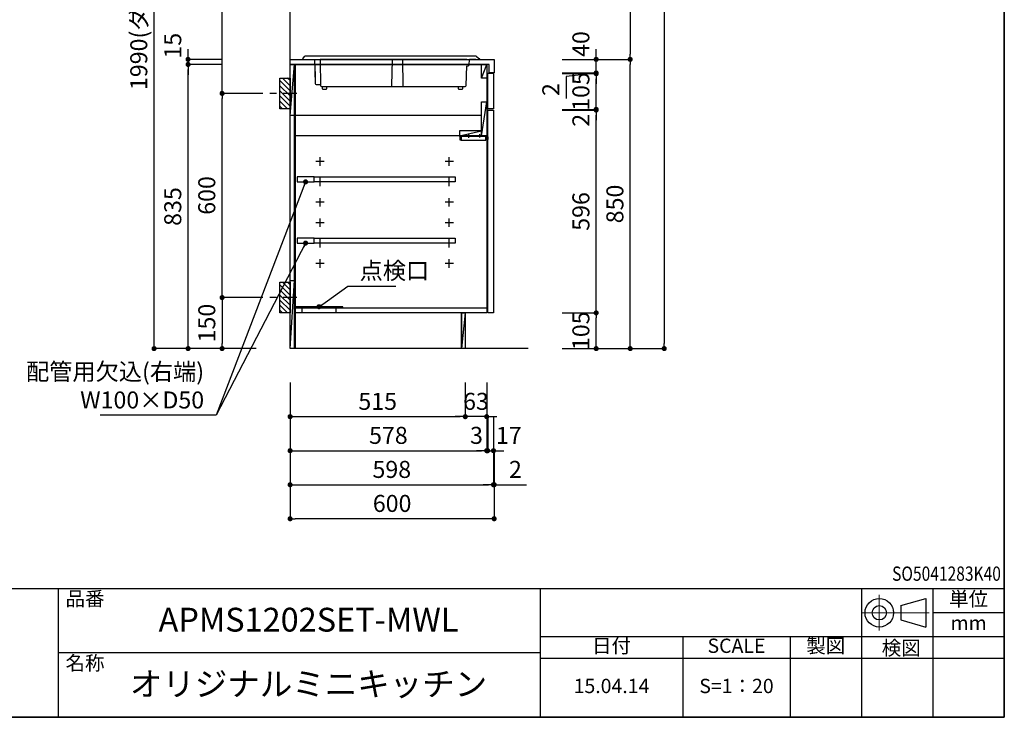
# Model space of a CAD drawing. Extents: x 0 to 8150, y 0 to 5650.
# Drawn here: x 5255 to 8150, y 0 to 2050 of the extents above; entities that cross this region are included whole.
import ezdxf
from ezdxf.enums import TextEntityAlignment as Align

# ---------------------------------------------------------------- set-up
doc = ezdxf.new("R2010")
doc.units = 0
doc.header["$LTSCALE"] = 80
doc.header["$MEASUREMENT"] = 0
doc.linetypes.add('CENTER1', pattern=[10, 6.25, -1.25, 1.25, -1.25])
doc.linetypes.add('ITN02', pattern=[1.25, 0.5, -0.25, 0.25, -0.25])
doc.layers.get('0').update_dxf_attribs({"linetype": 'CONTINUOUS'})
doc.layers.get('DEFPOINTS').update_dxf_attribs({"linetype": 'CONTINUOUS'})
for name, color, linetype in [('1', 7, 'CONTINUOUS'), ('_0-0_', 7, 'CONTINUOUS'), ('DIM', 3, 'CONTINUOUS'), ('KABE', 130, 'CONTINUOUS'), ('STOP', 191, 'CONTINUOUS'), ('図面番号', 50, 'CONTINUOUS'), ('設備', 30, 'CONTINUOUS')]:
    doc.layers.add(name, color=color, linetype=linetype)
for name, color, linetype, lineweight in [('中心線', 1, 'CENTER1', 15), ('図面枠', 6, 'CONTINUOUS', 25), ('文字', 4, 'CONTINUOUS', 15)]:
    doc.layers.add(name, color=color, linetype=linetype, lineweight=lineweight)
doc.styles.add('japanese', font='romans.shx', dxfattribs={"bigfont": 'bigfont.shx'})
doc.styles.add('TATE65', font='txt.shx', dxfattribs={"width": 0.65, "bigfont": 'extfont.shx'})
doc.styles.add('TATE70', font='txt.shx', dxfattribs={"width": 0.7, "bigfont": 'extfont.shx'})
doc.styles.add('TATE75', font='txt.shx', dxfattribs={"width": 0.75, "bigfont": 'extfont.shx'})
doc.styles.add('TATENAGA', font='txt.shx', dxfattribs={"width": 0.9, "bigfont": 'extfont.shx'})
doc.dimstyles.new('DIMSHORT65', dxfattribs={"dimtxt": 50, "dimasz": 15, "dimexe": 0, "dimexo": 0, "dimgap": 20, "dimtad": 1, "dimdec": 1, "dimdsep": 46, "dimtxsty": 'TATE65', "dimblk1": 'DOT', "dimblk2": 'DOT', "dimsah": 1, "dimcen": 0.09, "dimclrd": 256, "dimclre": 256, "dimclrt": 7, "dimadec": 0, "dimazin": 0, "dimtfac": 1, "dimtmove": 0, "dimatfit": 3, "dimldrblk": 'DOT', "dimfxl": 1, "dimtolj": 1, "dimtzin": 0, "dimarcsym": 0})
doc.dimstyles.new('DIMSHORT75', dxfattribs={"dimtxt": 50, "dimasz": 15, "dimexe": 0, "dimexo": 0, "dimgap": 20, "dimtad": 1, "dimdec": 1, "dimdsep": 46, "dimtxsty": 'TATE75', "dimblk1": 'DOT', "dimblk2": 'DOT', "dimsah": 1, "dimcen": 0.09, "dimclrd": 256, "dimclre": 256, "dimclrt": 7, "dimadec": 0, "dimazin": 0, "dimtfac": 1, "dimtmove": 0, "dimatfit": 3, "dimldrblk": 'DOT', "dimfxl": 1, "dimtolj": 1, "dimtzin": 0, "dimarcsym": 0})
doc.dimstyles.new('HIKI65', dxfattribs={"dimtxt": 50, "dimasz": 15, "dimexe": 0, "dimexo": 0, "dimgap": 20, "dimtad": 1, "dimdsep": 46, "dimtxsty": 'TATE65', "dimblk1": 'DOT', "dimblk2": 'DOT', "dimsah": 1, "dimcen": 0.09, "dimclrd": 256, "dimclre": 256, "dimclrt": 7, "dimadec": 0, "dimazin": 0, "dimtfac": 1, "dimtmove": 1, "dimatfit": 3, "dimldrblk": 'DOT', "dimfxl": 1, "dimtolj": 1, "dimtzin": 0, "dimarcsym": 0})
doc.dimstyles.new('HIKI70', dxfattribs={"dimtxt": 50, "dimasz": 15, "dimexe": 0, "dimexo": 0, "dimgap": 20, "dimtad": 1, "dimdec": 1, "dimdsep": 46, "dimtxsty": 'TATE70', "dimblk1": 'DOT', "dimblk2": 'DOT', "dimsah": 1, "dimcen": 0.09, "dimclrd": 256, "dimclre": 256, "dimclrt": 7, "dimadec": 0, "dimazin": 0, "dimtfac": 1, "dimtmove": 1, "dimatfit": 3, "dimldrblk": 'DOT', "dimfxl": 1, "dimtolj": 1, "dimtzin": 0, "dimarcsym": 0})
doc.dimstyles.new('HIKI75', dxfattribs={"dimtxt": 50, "dimasz": 15, "dimexe": 0, "dimexo": 0, "dimgap": 20, "dimtad": 1, "dimdsep": 46, "dimtxsty": 'TATE75', "dimblk1": 'DOT', "dimblk2": 'DOT', "dimsah": 1, "dimcen": 0.09, "dimclrd": 256, "dimclre": 256, "dimclrt": 7, "dimadec": 0, "dimazin": 0, "dimtfac": 1, "dimtmove": 1, "dimatfit": 3, "dimldrblk": 'DOT', "dimfxl": 1, "dimtolj": 1, "dimtzin": 0, "dimarcsym": 0})

# ---------------------------------------------------------------- blocks, each defined once
blk = doc.blocks.new('_DOT')
at = {"color": 0, "linetype": 'ByBlock'}
blk.add_line((-0.5, 0), (-1, 0), dxfattribs=at)
at = {"color": 0, "linetype": 'ByBlock', "const_width": 0.5}
blk.add_lwpolyline([(-0.25, 0, 1), (0.25, 0, 1)], format="xyb", close=True, dxfattribs=at)
blk = doc.blocks.new('*D98')
at = {"linetype": 'ByBlock'}
for p, q in [((7050, 3333.5), (7150, 3333.5)), ((7150, 3318.5), (7150, 1098.5)), ((7050, 1083.5), (7150, 1083.5))]:
    blk.add_line(p, q, dxfattribs=at)
at = {"layer": 'DEFPOINTS', "color": 0, "linetype": 'ByBlock'}
for p in [(7050, 3333.5), (7050, 1083.5), (7150, 1083.5)]:
    blk.add_point(p, dxfattribs=at)
at = {"linetype": 'ByBlock', "xscale": 15, "yscale": 15, "zscale": 15}
for p, rotation in [((7150, 3333.5), 90), ((7150, 1083.5), 270)]:
    blk.add_blockref('_DOT', p, dxfattribs=dict(at, rotation=rotation))
at = {"color": 7, "linetype": 'ByBlock', "insert": (7105, 2208.5), "char_height": 50, "attachment_point": 5, "rotation": 90, "style": 'TATE75'}
blk.add_mtext('\\A1;2250', dxfattribs=at)
blk = doc.blocks.new('*D99')
at = {"linetype": 'ByBlock'}
for p, q in [((6950, 1933.5), (7050, 1933.5)), ((7050, 1098.5), (7050, 1918.5)), ((6950, 1083.5), (7050, 1083.5))]:
    blk.add_line(p, q, dxfattribs=at)
at = {"layer": 'DEFPOINTS', "color": 0, "linetype": 'ByBlock'}
for p in [(6950, 1933.5), (7050, 1933.5), (6950, 1083.5)]:
    blk.add_point(p, dxfattribs=at)
at = {"linetype": 'ByBlock', "xscale": 15, "yscale": 15, "zscale": 15}
for p, rotation in [((7050, 1933.5), 90), ((7050, 1083.5), 270)]:
    blk.add_blockref('_DOT', p, dxfattribs=dict(at, rotation=rotation))
at = {"color": 7, "linetype": 'ByBlock', "insert": (7005, 1508.5), "char_height": 50, "attachment_point": 5, "rotation": 90, "style": 'TATE75'}
blk.add_mtext('\\A1;850', dxfattribs=at)
blk = doc.blocks.new('*D100')
at = {"linetype": 'ByBlock'}
for p, q in [((6950, 2733.5), (7050, 2733.5)), ((7050, 2718.5), (7050, 1948.5)), ((6950, 1933.5), (7050, 1933.5))]:
    blk.add_line(p, q, dxfattribs=at)
at = {"layer": 'DEFPOINTS', "color": 0, "linetype": 'ByBlock'}
for p in [(6950, 2733.5), (6950, 1933.5), (7050, 1933.5)]:
    blk.add_point(p, dxfattribs=at)
at = {"linetype": 'ByBlock', "xscale": 15, "yscale": 15, "zscale": 15}
for p, rotation in [((7050, 2733.5), 90), ((7050, 1933.5), 270)]:
    blk.add_blockref('_DOT', p, dxfattribs=dict(at, rotation=rotation))
at = {"color": 7, "linetype": 'ByBlock', "insert": (7005, 2333.5), "char_height": 50, "attachment_point": 5, "rotation": 90, "style": 'TATE75'}
blk.add_mtext('\\A1;800', dxfattribs=at)
blk = doc.blocks.new('*D101')
at = {"linetype": 'ByBlock'}
for p, q in [((6850, 1188.5), (6950, 1188.5)), ((6950, 1098.5), (6950, 1173.5)), ((6850, 1083.5), (6950, 1083.5))]:
    blk.add_line(p, q, dxfattribs=at)
at = {"layer": 'DEFPOINTS', "color": 0, "linetype": 'ByBlock'}
for p in [(6850, 1188.5), (6950, 1188.5), (6850, 1083.5)]:
    blk.add_point(p, dxfattribs=at)
at = {"linetype": 'ByBlock', "xscale": 15, "yscale": 15, "zscale": 15}
for p, rotation in [((6950, 1188.5), 90), ((6950, 1083.5), 270)]:
    blk.add_blockref('_DOT', p, dxfattribs=dict(at, rotation=rotation))
at = {"color": 7, "linetype": 'ByBlock', "insert": (6905, 1136), "char_height": 50, "attachment_point": 5, "rotation": 90, "style": 'TATE75'}
blk.add_mtext('\\A1;105', dxfattribs=at)
blk = doc.blocks.new('*D102')
at = {"linetype": 'ByBlock'}
for p, q in [((6850, 1784.5), (6950, 1784.5)), ((6950, 1203.5), (6950, 1769.5)), ((6850, 1188.5), (6950, 1188.5))]:
    blk.add_line(p, q, dxfattribs=at)
at = {"layer": 'DEFPOINTS', "color": 0, "linetype": 'ByBlock'}
for p in [(6850, 1784.5), (6950, 1784.5), (6850, 1188.5)]:
    blk.add_point(p, dxfattribs=at)
at = {"linetype": 'ByBlock', "xscale": 15, "yscale": 15, "zscale": 15}
for p, rotation in [((6950, 1784.5), 90), ((6950, 1188.5), 270)]:
    blk.add_blockref('_DOT', p, dxfattribs=dict(at, rotation=rotation))
at = {"color": 7, "linetype": 'ByBlock', "insert": (6905, 1486.5), "char_height": 50, "attachment_point": 5, "rotation": 90, "style": 'TATE75'}
blk.add_mtext('\\A1;596', dxfattribs=at)
blk = doc.blocks.new('*D103')
at = {"linetype": 'ByBlock'}
for p, q in [((6950, 1801.5), (6950, 1816.5)), ((6850, 1786.5), (6950, 1786.5)), ((6850, 1784.5), (6950, 1784.5)), ((6950, 1784.5), (6950, 1786.5)), ((6950, 1784.5), (6950, 1786.5)), ((6950, 1769.5), (6950, 1754.5))]:
    blk.add_line(p, q, dxfattribs=at)
at = {"layer": 'DEFPOINTS', "color": 0, "linetype": 'ByBlock'}
for p in [(6850, 1786.5), (6850, 1784.5), (6950, 1786.5)]:
    blk.add_point(p, dxfattribs=at)
at = {"linetype": 'ByBlock', "xscale": 15, "yscale": 15, "zscale": 15}
for p, rotation in [((6950, 1786.5), 270), ((6950, 1784.5), 90)]:
    blk.add_blockref('_DOT', p, dxfattribs=dict(at, rotation=rotation))
at = {"color": 7, "linetype": 'ByBlock', "insert": (6905, 1754.5), "char_height": 50, "attachment_point": 5, "rotation": 90, "style": 'TATE75'}
blk.add_mtext('\\A1;2', dxfattribs=at)
blk = doc.blocks.new('*D104')
at = {"linetype": 'ByBlock'}
for p, q in [((6850, 1891.5), (6950, 1891.5)), ((6950, 1801.5), (6950, 1876.5)), ((6850, 1786.5), (6950, 1786.5))]:
    blk.add_line(p, q, dxfattribs=at)
at = {"layer": 'DEFPOINTS', "color": 0, "linetype": 'ByBlock'}
for p in [(6850, 1891.5), (6950, 1891.5), (6850, 1786.5)]:
    blk.add_point(p, dxfattribs=at)
at = {"linetype": 'ByBlock', "xscale": 15, "yscale": 15, "zscale": 15}
for p, rotation in [((6950, 1891.5), 90), ((6950, 1786.5), 270)]:
    blk.add_blockref('_DOT', p, dxfattribs=dict(at, rotation=rotation))
at = {"color": 7, "linetype": 'ByBlock', "insert": (6905, 1839), "char_height": 50, "attachment_point": 5, "rotation": 90, "style": 'TATE75'}
blk.add_mtext('\\A1;105', dxfattribs=at)
blk = doc.blocks.new('*D105')
at = {"linetype": 'ByBlock'}
for p, q in [((6950, 1908.5), (6950, 1923.5)), ((6850, 1893.5), (6950, 1893.5)), ((6850, 1891.5), (6950, 1891.5)), ((6950, 1892.5), (6861.6, 1883.6)), ((6861.6, 1883.6), (6861.6, 1818.6)), ((6950, 1893.5), (6950, 1891.5)), ((6950, 1893.5), (6950, 1891.5)), ((6950, 1876.5), (6950, 1861.5))]:
    blk.add_line(p, q, dxfattribs=at)
at = {"layer": 'DEFPOINTS', "color": 0, "linetype": 'ByBlock'}
for p in [(6850, 1893.5), (6850, 1891.5), (6950, 1891.5)]:
    blk.add_point(p, dxfattribs=at)
at = {"linetype": 'ByBlock', "xscale": 15, "yscale": 15, "zscale": 15}
for p, rotation in [((6950, 1893.5), 270), ((6950, 1891.5), 90)]:
    blk.add_blockref('_DOT', p, dxfattribs=dict(at, rotation=rotation))
at = {"color": 7, "linetype": 'ByBlock', "insert": (6816.6, 1863.6), "char_height": 50, "attachment_point": 6, "rotation": 90, "style": 'TATE75'}
blk.add_mtext('\\A1;2', dxfattribs=at)
blk = doc.blocks.new('*D106')
at = {"linetype": 'ByBlock'}
for p, q in [((6950, 1948.5), (6950, 1963.5)), ((6850, 1933.5), (6950, 1933.5)), ((6950, 1893.5), (6950, 1933.5)), ((6950, 1893.5), (6950, 1933.5)), ((6850, 1893.5), (6950, 1893.5)), ((6950, 1878.5), (6950, 1863.5))]:
    blk.add_line(p, q, dxfattribs=at)
at = {"layer": 'DEFPOINTS', "color": 0, "linetype": 'ByBlock'}
for p in [(6850, 1933.5), (6950, 1933.5), (6850, 1893.5)]:
    blk.add_point(p, dxfattribs=at)
at = {"linetype": 'ByBlock', "xscale": 15, "yscale": 15, "zscale": 15}
for p, rotation in [((6950, 1933.5), 270), ((6950, 1893.5), 90)]:
    blk.add_blockref('_DOT', p, dxfattribs=dict(at, rotation=rotation))
at = {"color": 7, "linetype": 'ByBlock', "insert": (6905, 1978.5), "char_height": 50, "attachment_point": 5, "rotation": 90, "style": 'TATE75'}
blk.add_mtext('\\A1;40', dxfattribs=at)
blk = doc.blocks.new('SIH-B224B断面')
at = {"layer": '1', "color": 0}
for p, q in [((-571.8, 1.4), (-567.4, 8.1)), ((-571.7, 1.5), (-571.7, 1.5)), ((-570.9, 0), (-570.8, 0)), ((-570.8, 0), (-552.7, 0)), ((-551.8, 9), (-565.8, 9)), ((-563, 0), (-553.8, 0)), ((-553.2, 0), (-521.4, 0)), ((-552.7, 0), (-70, 0)), ((-77, 9), (-551.8, 9)), ((-537.3, 0), (-536, -71)), ((-90, 0), (-521.4, 0)), ((-82.8, -16.4), (-82.5, 0)), ((-63.5, 0), (-82.5, 0)), ((-62.7, 9), (-77, 9)), ((-70, 0), (-53, 0)), ((-61.5, 8.6), (-52.4, 1.8)), ((-53, 0), (-52.7, 0)), ((-53, 0), (-52.9, 0)), ((-52.7, 0), (-52.4, 0.2)), ((-52.2, 1.6), (-52.4, 1.8)), ((-52.4, 0.2), (-52.2, 0.4)), ((-52, 1.3), (-52.2, 1.6)), ((-52.2, 0.4), (-52.1, 0.7)), ((-52.1, 0.7), (-52, 1)), ((-52, 1), (-52, 1.3)), ((-537, -12.8), (-536.2, -57.7)), ((-521.3, -1), (-520.8, -31.5)), ((-521.3, -1), (-521.3, -1)), ((-310.3, -77), (-308.9, -1)), ((-278.9, -1), (-277.6, -77)), ((-92, -77.1), (-90, -18.8)), ((-90, -19.6), (-85.6, -19.4)), ((-88.1, -19.5), (-87.8, -19.5)), ((-87.8, -19.5), (-87.8, -19.5)), ((-520.8, -31.5), (-520.7, -35.5)), ((-520.7, -35.5), (-520.6, -45.5)), ((-520.6, -45.5), (-520.5, -50.6)), ((-520.5, -50.6), (-520, -77)), ((-533, -74), (-530.9, -74)), ((-533, -74), (-520.1, -74)), ((-517, -80), (-490, -80)), ((-514.2, -86.5), (-514.3, -81)), ((-502.4, -81), (-502.5, -86.5)), ((-490, -80), (-483.9, -80)), ((-483.9, -80), (-465.9, -80)), ((-465.9, -80), (-459.7, -80)), ((-459.7, -80), (-274.6, -80)), ((-274.6, -80), (-156.6, -80)), ((-156.6, -80), (-150.5, -80)), ((-150.5, -80), (-132.5, -80)), ((-132.5, -80), (-126.3, -80)), ((-126.3, -80), (-96.2, -80)), ((-114.4, -86.5), (-114.5, -81)), ((-102.5, -81), (-102.6, -86.5)), ((-96.2, -80), (-95, -80)), ((-513.2, -87.5), (-503.5, -87.5)), ((-113.4, -87.5), (-103.6, -87.5))]:
    blk.add_line(p, q, dxfattribs=at)
for centre, radius, start, end in [((-570.8, 1), 1, 147.0209, 270), ((-565.8, 7), 2, 90, 147.0209), ((-522.3, -1), 1, 1.5524, 90), ((-62.7, 7), 2, 53.1301, 90), ((-85.8, -16.4), 3, 273, 359), ((-533, -71), 3, 181, 270), ((-517, -77), 3, 181, 270), ((-515.3, -81), 1, 1, 90), ((-513.2, -86.5), 1, 181, 270), ((-503.5, -86.5), 1, 270, 359), ((-501.4, -81), 1, 90, 179), ((-313.3, -77), 3, 270, 359), ((-274.6, -77), 3, 181, 270), ((-115.5, -81), 1, 1, 90), ((-113.4, -86.5), 1, 181, 270), ((-103.6, -86.5), 1, 270, 359), ((-101.5, -81), 1, 90, 179), ((-95, -77), 3, 270, 358)]:
    blk.add_arc(centre, radius, start, end, dxfattribs=at)
blk = doc.blocks.new('A$C75386351')
at = {"layer": '1', "xscale": -1}
blk.add_blockref('SIH-B224B断面', (-52, 87.5), dxfattribs=at)
blk = doc.blocks.new('*D114')
at = {"linetype": 'ByBlock'}
for p, q in [((5850, 1918.5), (5750, 1918.5)), ((5750, 1098.5), (5750, 1903.5)), ((5850, 1083.5), (5750, 1083.5))]:
    blk.add_line(p, q, dxfattribs=at)
at = {"layer": 'DEFPOINTS', "color": 0, "linetype": 'ByBlock'}
for p in [(5750, 1918.5), (5850, 1918.5), (5850, 1083.5)]:
    blk.add_point(p, dxfattribs=at)
at = {"linetype": 'ByBlock', "xscale": 15, "yscale": 15, "zscale": 15}
for p, rotation in [((5750, 1918.5), 90), ((5750, 1083.5), 270)]:
    blk.add_blockref('_DOT', p, dxfattribs=dict(at, rotation=rotation))
at = {"color": 7, "linetype": 'ByBlock', "insert": (5705, 1501), "char_height": 50, "attachment_point": 5, "rotation": 90, "style": 'TATE75'}
blk.add_mtext('\\A1;835', dxfattribs=at)
blk = doc.blocks.new('*D115')
at = {"linetype": 'ByBlock'}
for p, q in [((5750, 1948.5), (5750, 1963.5)), ((5850, 1933.5), (5750, 1933.5)), ((5750, 1933.5), (5750, 1918.5)), ((5750, 1933.5), (5750, 1918.5)), ((5850, 1918.5), (5750, 1918.5)), ((5750, 1903.5), (5750, 1888.5))]:
    blk.add_line(p, q, dxfattribs=at)
at = {"layer": 'DEFPOINTS', "color": 0, "linetype": 'ByBlock'}
for p in [(5750, 1918.5), (5850, 1933.5), (5850, 1918.5)]:
    blk.add_point(p, dxfattribs=at)
at = {"linetype": 'ByBlock', "xscale": 15, "yscale": 15, "zscale": 15}
for p, rotation in [((5750, 1933.5), 270), ((5750, 1918.5), 90)]:
    blk.add_blockref('_DOT', p, dxfattribs=dict(at, rotation=rotation))
at = {"color": 7, "linetype": 'ByBlock', "insert": (5705, 1973.5), "char_height": 50, "attachment_point": 5, "rotation": 90, "style": 'TATE75'}
blk.add_mtext('\\A1;15', dxfattribs=at)
blk = doc.blocks.new('A$C29B00DEB')
at = {"color": 8}
for p, q in [((20, 82.5), (27.5, 90)), ((20, 67.5), (42.5, 90)), ((20, 52.5), (50, 82.5)), ((20, 37.5), (50, 67.5)), ((20, 22.5), (50, 52.5)), ((20, 7.5), (50, 37.5)), ((27.5, 0), (50, 22.5)), ((42.5, 0), (50, 7.5))]:
    blk.add_line(p, q, dxfattribs=at)
at = {"color": 3, "linetype": 'ITN02'}
blk.add_line((0, 45), (120, 45), dxfattribs=at)
blk.add_lwpolyline([(20, 0), (50, 0), (50, 90), (20, 90)], close=True)
blk = doc.blocks.new('*D117')
at = {"linetype": 'ByBlock'}
for p, q in [((5950, 1833.5), (5850, 1833.5)), ((5850, 1248.5), (5850, 1818.5)), ((5950, 1233.5), (5850, 1233.5))]:
    blk.add_line(p, q, dxfattribs=at)
at = {"layer": 'DEFPOINTS', "color": 0, "linetype": 'ByBlock'}
for p in [(5850, 1833.5), (5950, 1833.5), (5950, 1233.5)]:
    blk.add_point(p, dxfattribs=at)
at = {"linetype": 'ByBlock', "xscale": 15, "yscale": 15, "zscale": 15}
for p, rotation in [((5850, 1833.5), 90), ((5850, 1233.5), 270)]:
    blk.add_blockref('_DOT', p, dxfattribs=dict(at, rotation=rotation))
at = {"color": 7, "linetype": 'ByBlock', "insert": (5805, 1533.5), "char_height": 50, "attachment_point": 5, "rotation": 90, "style": 'TATE75'}
blk.add_mtext('\\A1;600', dxfattribs=at)
blk = doc.blocks.new('*D118')
at = {"linetype": 'ByBlock'}
for p, q in [((5950, 1233.5), (5850, 1233.5)), ((5850, 1218.5), (5850, 1098.5)), ((5950, 1083.5), (5850, 1083.5))]:
    blk.add_line(p, q, dxfattribs=at)
at = {"layer": 'DEFPOINTS', "color": 0, "linetype": 'ByBlock'}
for p in [(5950, 1233.5), (5850, 1083.5), (5950, 1083.5)]:
    blk.add_point(p, dxfattribs=at)
at = {"linetype": 'ByBlock', "xscale": 15, "yscale": 15, "zscale": 15}
for p, rotation in [((5850, 1233.5), 90), ((5850, 1083.5), 270)]:
    blk.add_blockref('_DOT', p, dxfattribs=dict(at, rotation=rotation))
at = {"color": 7, "linetype": 'ByBlock', "insert": (5805, 1158.5), "char_height": 50, "attachment_point": 5, "rotation": 90, "style": 'TATE75'}
blk.add_mtext('\\A1;150', dxfattribs=at)
blk = doc.blocks.new('*D133')
at = {"linetype": 'ByBlock'}
for p, q in [((6050, 983.5), (6050, 883.5)), ((6565, 983.5), (6565, 883.5)), ((6065, 883.5), (6550, 883.5))]:
    blk.add_line(p, q, dxfattribs=at)
at = {"layer": 'DEFPOINTS', "color": 0, "linetype": 'ByBlock'}
for p in [(6050, 983.5), (6565, 983.5), (6565, 883.5)]:
    blk.add_point(p, dxfattribs=at)
at = {"linetype": 'ByBlock', "xscale": 15, "yscale": 15, "zscale": 15, "rotation": 180}
blk.add_blockref('_DOT', (6050, 883.5), dxfattribs=at)
at = {"linetype": 'ByBlock', "xscale": 15, "yscale": 15, "zscale": 15}
blk.add_blockref('_DOT', (6565, 883.5), dxfattribs=at)
at = {"color": 7, "linetype": 'ByBlock', "insert": (6307.5, 928.5), "char_height": 50, "attachment_point": 5, "style": 'TATE75'}
blk.add_mtext('\\A1;515', dxfattribs=at)
blk = doc.blocks.new('*D134')
at = {"linetype": 'ByBlock'}
for p, q in [((6050, 783.5), (6050, 683.5)), ((6648, 783.5), (6648, 683.5)), ((6065, 683.5), (6633, 683.5))]:
    blk.add_line(p, q, dxfattribs=at)
at = {"layer": 'DEFPOINTS', "color": 0, "linetype": 'ByBlock'}
for p in [(6050, 783.5), (6648, 783.5), (6648, 683.5)]:
    blk.add_point(p, dxfattribs=at)
at = {"linetype": 'ByBlock', "xscale": 15, "yscale": 15, "zscale": 15, "rotation": 180}
blk.add_blockref('_DOT', (6050, 683.5), dxfattribs=at)
at = {"linetype": 'ByBlock', "xscale": 15, "yscale": 15, "zscale": 15}
blk.add_blockref('_DOT', (6648, 683.5), dxfattribs=at)
at = {"color": 7, "linetype": 'ByBlock', "insert": (6349, 728.5), "char_height": 50, "attachment_point": 5, "style": 'TATE75'}
blk.add_mtext('\\A1;598', dxfattribs=at)
blk = doc.blocks.new('*D135')
at = {"linetype": 'ByBlock'}
for p, q in [((6565, 983.5), (6565, 883.5)), ((6628, 983.5), (6628, 883.5)), ((6550, 883.5), (6535, 883.5)), ((6628, 883.5), (6565, 883.5)), ((6628, 883.5), (6565, 883.5)), ((6643, 883.5), (6658, 883.5))]:
    blk.add_line(p, q, dxfattribs=at)
at = {"layer": 'DEFPOINTS', "color": 0, "linetype": 'ByBlock'}
for p in [(6565, 983.5), (6628, 983.5), (6565, 883.5)]:
    blk.add_point(p, dxfattribs=at)
at = {"linetype": 'ByBlock', "xscale": 15, "yscale": 15, "zscale": 15}
blk.add_blockref('_DOT', (6565, 883.5), dxfattribs=at)
at = {"linetype": 'ByBlock', "xscale": 15, "yscale": 15, "zscale": 15, "rotation": 180}
blk.add_blockref('_DOT', (6628, 883.5), dxfattribs=at)
at = {"color": 7, "linetype": 'ByBlock', "insert": (6596.5, 928.5), "char_height": 50, "attachment_point": 5, "style": 'TATE65'}
blk.add_mtext('\\A1;63', dxfattribs=at)
blk = doc.blocks.new('*D136')
at = {"linetype": 'ByBlock'}
for p, q in [((6050, 883.5), (6050, 783.5)), ((6628, 883.5), (6628, 783.5)), ((6065, 783.5), (6613, 783.5))]:
    blk.add_line(p, q, dxfattribs=at)
at = {"layer": 'DEFPOINTS', "color": 0, "linetype": 'ByBlock'}
for p in [(6050, 883.5), (6628, 883.5), (6628, 783.5)]:
    blk.add_point(p, dxfattribs=at)
at = {"linetype": 'ByBlock', "xscale": 15, "yscale": 15, "zscale": 15, "rotation": 180}
blk.add_blockref('_DOT', (6050, 783.5), dxfattribs=at)
at = {"linetype": 'ByBlock', "xscale": 15, "yscale": 15, "zscale": 15}
blk.add_blockref('_DOT', (6628, 783.5), dxfattribs=at)
at = {"color": 7, "linetype": 'ByBlock', "insert": (6339, 828.5), "char_height": 50, "attachment_point": 5, "style": 'TATE75'}
blk.add_mtext('\\A1;578', dxfattribs=at)
blk = doc.blocks.new('*D137')
at = {"linetype": 'ByBlock'}
for p, q in [((6628, 883.5), (6628, 783.5)), ((6631, 883.5), (6631, 783.5)), ((6613, 783.5), (6598, 783.5)), ((6628, 783.5), (6631, 783.5)), ((6628, 783.5), (6631, 783.5)), ((6646, 783.5), (6661, 783.5))]:
    blk.add_line(p, q, dxfattribs=at)
at = {"layer": 'DEFPOINTS', "color": 0, "linetype": 'ByBlock'}
for p in [(6628, 883.5), (6631, 883.5), (6631, 783.5)]:
    blk.add_point(p, dxfattribs=at)
at = {"linetype": 'ByBlock', "xscale": 15, "yscale": 15, "zscale": 15}
blk.add_blockref('_DOT', (6628, 783.5), dxfattribs=at)
at = {"linetype": 'ByBlock', "xscale": 15, "yscale": 15, "zscale": 15, "rotation": 180}
blk.add_blockref('_DOT', (6631, 783.5), dxfattribs=at)
at = {"color": 7, "linetype": 'ByBlock', "insert": (6598, 828.5), "char_height": 50, "attachment_point": 5, "style": 'TATE70'}
blk.add_mtext('\\A1;3', dxfattribs=at)
blk = doc.blocks.new('*D138')
at = {"linetype": 'ByBlock'}
for p, q in [((6631, 883.5), (6631, 783.5)), ((6648, 883.5), (6648, 783.5)), ((6616, 783.5), (6601, 783.5)), ((6631, 783.5), (6648, 783.5)), ((6631, 783.5), (6648, 783.5)), ((6663, 783.5), (6678, 783.5))]:
    blk.add_line(p, q, dxfattribs=at)
at = {"layer": 'DEFPOINTS', "color": 0, "linetype": 'ByBlock'}
for p in [(6631, 883.5), (6648, 883.5), (6648, 783.5)]:
    blk.add_point(p, dxfattribs=at)
at = {"linetype": 'ByBlock', "xscale": 15, "yscale": 15, "zscale": 15}
blk.add_blockref('_DOT', (6631, 783.5), dxfattribs=at)
at = {"linetype": 'ByBlock', "xscale": 15, "yscale": 15, "zscale": 15, "rotation": 180}
blk.add_blockref('_DOT', (6648, 783.5), dxfattribs=at)
at = {"color": 7, "linetype": 'ByBlock', "insert": (6693, 828.5), "char_height": 50, "attachment_point": 5, "style": 'TATE70'}
blk.add_mtext('\\A1;17', dxfattribs=at)
blk = doc.blocks.new('A$C259944B4')
at = {"layer": '1', "color": 4}
for p, q in [((0, 12.5), (25, 12.5)), ((12.5, 0), (12.5, 25))]:
    blk.add_line(p, q, dxfattribs=at)
blk = doc.blocks.new('A$C28D60B3D')
at = {"layer": '設備', "color": 3}
for p, q in [((27, 6), (27, 18)), ((27, 7), (27, 17)), ((59, 7), (59, 17))]:
    blk.add_line(p, q, dxfattribs=at)
at = {"layer": '設備'}
for points in [[(79, 10), (0, 10), (0, 12), (79, 12)], [(1.5, 10), (3.5, 10), (3.5, 0), (1.5, 0)], [(77, 10), (3.5, 10), (3.5, 0), (77, 0)], [(82, 1), (77, 1), (77, 9), (82, 9)]]:
    blk.add_lwpolyline(points, close=True, dxfattribs=at)
blk = doc.blocks.new('*D167')
at = {"layer": 'DEFPOINTS', "color": 0}
for p in [(5650, 3073.5), (5950, 3073.5), (5950, 1083.5)]:
    blk.add_point(p, dxfattribs=at)
at = {"layer": '設備', "lineweight": -2}
for p, q in [((5950, 3073.5), (5650, 3073.5)), ((5650, 1098.5), (5650, 3058.5)), ((5950, 1083.5), (5650, 1083.5))]:
    blk.add_line(p, q, dxfattribs=at)
at = {"layer": '設備', "lineweight": -2, "xscale": 15, "yscale": 15, "zscale": 15}
for p, rotation in [((5650, 3073.5), 90), ((5650, 1083.5), 270)]:
    blk.add_blockref('_DOT', p, dxfattribs=dict(at, rotation=rotation))
at = {"layer": '設備', "color": 7, "insert": (5605, 2078.5), "char_height": 50, "attachment_point": 5, "rotation": 90, "style": 'TATE65'}
blk.add_mtext('\\A1;1990(ダクト芯)', dxfattribs=at)
blk = doc.blocks.new('*D170')
at = {"layer": 'DEFPOINTS', "color": 0}
for p in [(5850, 2763.5), (5950, 2763.5), (5950, 1833.5)]:
    blk.add_point(p, dxfattribs=at)
at = {"layer": 'DIM', "lineweight": -2}
for p, q in [((5950, 2763.5), (5850, 2763.5)), ((5850, 1848.5), (5850, 2748.5)), ((5950, 1833.5), (5850, 1833.5))]:
    blk.add_line(p, q, dxfattribs=at)
at = {"layer": 'DIM', "lineweight": -2, "xscale": 15, "yscale": 15, "zscale": 15}
for p, rotation in [((5850, 2763.5), 90), ((5850, 1833.5), 270)]:
    blk.add_blockref('_DOT', p, dxfattribs=dict(at, rotation=rotation))
at = {"layer": 'DIM', "color": 7, "insert": (5805, 2298.5), "char_height": 50, "attachment_point": 5, "rotation": 90, "style": 'TATE75'}
blk.add_mtext('\\A1;930', dxfattribs=at)
blk = doc.blocks.new('*D179')
at = {"lineweight": -2}
for p, q in [((6050, 683.5), (6050, 583.5)), ((6650, 683.5), (6650, 583.5)), ((6635, 583.5), (6065, 583.5))]:
    blk.add_line(p, q, dxfattribs=at)
at = {"layer": 'DEFPOINTS', "color": 0}
for p in [(6050, 683.5), (6650, 683.5), (6050, 583.5)]:
    blk.add_point(p, dxfattribs=at)
at = {"lineweight": -2, "xscale": 15, "yscale": 15, "zscale": 15, "rotation": 180}
blk.add_blockref('_DOT', (6050, 583.5), dxfattribs=at)
at = {"lineweight": -2, "xscale": 15, "yscale": 15, "zscale": 15}
blk.add_blockref('_DOT', (6650, 583.5), dxfattribs=at)
at = {"color": 7, "insert": (6350, 628.5), "char_height": 50, "attachment_point": 5, "style": 'TATE75'}
blk.add_mtext('\\A1;600', dxfattribs=at)
blk = doc.blocks.new('*D180')
at = {"lineweight": -2}
for p, q in [((6648, 783.5), (6648, 683.5)), ((6650, 783.5), (6650, 683.5)), ((6633, 683.5), (6618, 683.5)), ((6648, 683.5), (6650, 683.5)), ((6665, 683.5), (6745, 683.5))]:
    blk.add_line(p, q, dxfattribs=at)
at = {"layer": 'DEFPOINTS', "color": 0}
for p in [(6648, 783.5), (6650, 783.5), (6650, 683.5)]:
    blk.add_point(p, dxfattribs=at)
at = {"lineweight": -2, "xscale": 15, "yscale": 15, "zscale": 15}
blk.add_blockref('_DOT', (6648, 683.5), dxfattribs=at)
at = {"lineweight": -2, "xscale": 15, "yscale": 15, "zscale": 15, "rotation": 180}
blk.add_blockref('_DOT', (6650, 683.5), dxfattribs=at)
at = {"color": 7, "insert": (6712.5, 728.5), "char_height": 50, "attachment_point": 5, "style": 'TATE75'}
blk.add_mtext('\\A1;2', dxfattribs=at)

msp = doc.modelspace()

# ---------------------------------------------------------------- linework, layer by layer
for points in [[(6613, 1918.5), (6628, 1918.5), (6628, 1878.5), (6613, 1878.5)], [(6613, 1808.5), (6628, 1808.5), (6628, 1708.5), (6613, 1708.5)], [(6120.5, 1588.5), (6070.5, 1588.5), (6070.5, 1573.5), (6120.5, 1573.5)], [(6120.5, 1408.5), (6070.5, 1408.5), (6070.5, 1393.5), (6120.5, 1393.5)]]:
    msp.add_lwpolyline(points, close=True)
at = {"layer": '1'}
for p, q in [((6050, 1768.5), (6062.5, 1918.5)), ((6613, 1878.5), (6628, 1918.5)), ((6613, 1708.5), (6628, 1808.5)), ((6613, 1768.5), (6065, 1768.5)), ((6628, 1708.5), (6065, 1708.5)), ((6548, 1708.5), (6613, 1723.5)), ((6050, 1083.5), (6062.5, 1283.5)), ((6085, 1188.5), (6085, 1203.5)), ((6185, 1188.5), (6185, 1203.5)), ((6565, 1188.5), (6554, 1083.5))]:
    msp.add_line(p, q, dxfattribs=at)
for points in [[(6050, 1083.5), (6050, 1918.5), (6628, 1918.5), (6628, 1188.5), (6554, 1188.5), (6554, 1083.5)], [(6062.5, 1768.5), (6050, 1768.5), (6050, 1918.5), (6062.5, 1918.5)], [(6065, 1083.5), (6062.5, 1083.5), (6062.5, 1918.5), (6065, 1918.5)], [(6648, 1788.5), (6631, 1788.5), (6631, 1892.5), (6648, 1892.5)], [(6648, 1188.5), (6631, 1188.5), (6631, 1784.5), (6648, 1784.5)], [(6548, 1708.5), (6613, 1708.5), (6613, 1723.5), (6548, 1723.5)], [(6535.5, 1573.5), (6120.5, 1573.5), (6120.5, 1588.5), (6535.5, 1588.5)], [(6535.5, 1393.5), (6120.5, 1393.5), (6120.5, 1408.5), (6535.5, 1408.5)], [(6062.5, 1083.5), (6050, 1083.5), (6050, 1283.5), (6062.5, 1283.5)], [(6628, 1188.5), (6065, 1188.5), (6065, 1203.5), (6628, 1203.5)], [(6565, 1083.5), (6554, 1083.5), (6554, 1188.5), (6565, 1188.5)]]:
    msp.add_lwpolyline(points, close=True, dxfattribs=at)
at = {"layer": '1', "color": 6}
msp.add_lwpolyline([(6065, 1203.5), (6205, 1203.5), (6205, 1206.5), (6065, 1206.5)], close=True, dxfattribs=at)
at = {"layer": '_0-0_', "color": 2, "linetype": 'Continuous'}
for p, q in [((7845.5, 328.125), (7919, 349.125)), ((7919, 349.125), (7919, 265.125)), ((7845.5, 328.125), (7845.5, 286.125)), ((7845.5, 286.125), (7919, 265.125))]:
    msp.add_line(p, q, dxfattribs=at)
for radius in [42, 21]:
    msp.add_circle((7782.5, 307.125), radius, dxfattribs=at)
at = {"layer": 'KABE'}
msp.add_lwpolyline([(6750, 1083.5), (6050, 1083.5), (6050, 3333.5), (6750, 3333.5)], dxfattribs=at)
at = {"layer": 'STOP'}
msp.add_lwpolyline([(6650, 1893.5), (6635, 1893.5), (6635, 1918.5), (6050, 1918.5), (6050, 1933.5), (6650, 1933.5)], close=True, dxfattribs=at)
at = {"layer": '中心線'}
for p, q in [((7782.5, 359.625), (7782.5, 254.625)), ((7730, 307.125), (7929.5, 307.125))]:
    msp.add_line(p, q, dxfattribs=at)
at = {"layer": '図面枠', "linetype": 'Continuous', "lineweight": 35}
for q in [(8150, 5650), (0, 0)]:
    msp.add_line((8150, 0), q, dxfattribs=at)
at = {"layer": '図面枠', "linetype": 'Continuous'}
for p, q in [((8150, 378), (4108.622, 378)), ((5368.622, 0), (5368.622, 378)), ((6785, 378), (6785, 0)), ((7730, 378), (7730, 0)), ((7940, 378), (7940, 0)), ((8150, 307.125), (7940, 307.125)), ((8150, 236.25), (6785, 236.25)), ((7205, 236.25), (7205, 0)), ((7520, 236.25), (7520, 0)), ((6785, 189), (5368.622, 189)), ((8150, 173.25), (6785, 173.25))]:
    msp.add_line(p, q, dxfattribs=at)

# ---------------------------------------------------------------- block references
at = {"layer": '1', "xscale": -1}
for name, p in [('A$C75386351', (6607.5, 1846.026)), ('A$C29B00DEB', (6070, 1788.5)), ('A$C259944B4', (6150.5, 1621)), ('A$C259944B4', (6530.5, 1621)), ('A$C259944B4', (6150.5, 1561)), ('A$C259944B4', (6530.5, 1561)), ('A$C259944B4', (6150.5, 1501)), ('A$C259944B4', (6530.5, 1501)), ('A$C259944B4', (6150.5, 1441)), ('A$C259944B4', (6530.5, 1441)), ('A$C259944B4', (6150.5, 1381)), ('A$C259944B4', (6530.5, 1381)), ('A$C259944B4', (6150.5, 1321)), ('A$C259944B4', (6530.5, 1321)), ('A$C29B00DEB', (6070, 1188.5))]:
    msp.add_blockref(name, p, dxfattribs=at)
at = {"layer": '1'}
msp.add_blockref('A$C28D60B3D', (6549, 1696.5), dxfattribs=at)

# ---------------------------------------------------------------- texts
at = {"style": 'japanese'}
for s, height, p in [('APMS1202SET-MWL', 70, (6104.156, 277.814)), ('オリジナルミニキッチン', 70, (6104.156, 88.814)), ('15.04.14', 42, (6995, 86.625)), ('S=1：20', 42, (7362.5, 86.625))]:
    msp.add_text(s, height=height, dxfattribs=at).set_placement(p, align=Align.MIDDLE)
at = {"color": 7, "char_height": 50, "style": 'TATE65'}
for s, insert, attachment_point in [('\\A1;点検口', (6254.42, 1312.441), 4), ('\\A1;配管用欠込(右端)\\PW100×D50', (5797.194, 974.225), 6)]:
    msp.add_mtext(s, dxfattribs=dict(at, insert=insert, attachment_point=attachment_point))
at = {"layer": '図面番号', "style": 'TATENAGA', "width": 0.8}
msp.add_text('SO5041283K40', height=42, dxfattribs=at).set_placement((8140, 388), align=Align.BOTTOM_RIGHT)
at = {"layer": '文字', "style": 'japanese'}
for s, p in [('品番', (5389.622, 327.309)), ('検図', (7789.655, 182.653)), ('名称', (5389.622, 138.39))]:
    msp.add_text(s, height=42, dxfattribs=at).set_placement(p)
for s, p in [('単位', (8045, 342.562)), ('mm', (8045, 271.687)), ('日付', (6995, 204.75)), ('SCALE', (7362.5, 204.75)), ('製図', (7625, 204.75))]:
    msp.add_text(s, height=42, dxfattribs=at).set_placement(p, align=Align.MIDDLE)

# ---------------------------------------------------------------- dimensions: what is measured, and where the dimension line sits
for base, p1, p2, picture, middle in [((6650, 683.5), (6648, 783.5), (6650, 783.5), '*D180', (6712.5, 728.5)), ((6050, 583.5), (6650, 683.5), (6050, 683.5), '*D179', (6350, 628.5))]:
    dim = msp.add_linear_dim(base=base, p1=p1, p2=p2, dimstyle='DIMSHORT75')
    dim.commit()
    dim.dimension.update_dxf_attribs({"geometry": picture, "text_midpoint": middle})
at = {"layer": 'DIM'}
for base, p1, p2, picture, middle in [((7150, 1083.5), (7050, 3333.5), (7050, 1083.5), '*D98', (7105, 2208.5)), ((5850, 2763.5), (5950, 1833.5), (5950, 2763.5), '*D170', (5805, 2298.5)), ((7050, 1933.5), (6950, 2733.5), (6950, 1933.5), '*D100', (7005, 2333.5)), ((7050, 1933.5), (6950, 1083.5), (6950, 1933.5), '*D99', (7005, 1508.5)), ((5750, 1918.5), (5850, 1083.5), (5850, 1918.5), '*D114', (5705, 1501)), ((5850, 1833.5), (5950, 1233.5), (5950, 1833.5), '*D117', (5805, 1533.5)), ((6950, 1784.5), (6850, 1188.5), (6850, 1784.5), '*D102', (6905, 1486.5)), ((5850, 1083.5), (5950, 1233.5), (5950, 1083.5), '*D118', (5805, 1158.5))]:
    dim = msp.add_linear_dim(base=base, p1=p1, p2=p2, angle=270, dimstyle='HIKI75', dxfattribs=at)
    dim.commit()
    dim.dimension.update_dxf_attribs({"geometry": picture, "text_midpoint": middle})
for base, p1, p2, picture, middle in [((5750, 1918.5), (5850, 1933.5), (5850, 1918.5), '*D115', (5750, 1973.5)), ((6950, 1933.5), (6850, 1893.5), (6850, 1933.5), '*D106', (6950, 1978.5)), ((6950, 1891.5), (6850, 1893.5), (6850, 1891.5), '*D105', (6861.55, 1863.555)), ((6950, 1891.5), (6850, 1786.5), (6850, 1891.5), '*D104', (6950, 1839)), ((6950, 1786.5), (6850, 1784.5), (6850, 1786.5), '*D103', (6950, 1754.5)), ((6950, 1188.5), (6850, 1083.5), (6850, 1188.5), '*D101', (6950, 1136))]:
    dim = msp.add_linear_dim(base=base, p1=p1, p2=p2, angle=270, dimstyle='HIKI75', dxfattribs=at)
    dim.commit()
    dim.dimension.update_dxf_attribs({"geometry": picture, "text_midpoint": middle, "dimtype": 160})
for base, p1, p2, picture, middle in [((6565, 883.5), (6050, 983.5), (6565, 983.5), '*D133', (6307.5, 928.5)), ((6628, 783.5), (6050, 883.5), (6628, 883.5), '*D136', (6339, 828.5)), ((6648, 683.5), (6050, 783.5), (6648, 783.5), '*D134', (6349, 728.5))]:
    dim = msp.add_linear_dim(base=base, p1=p1, p2=p2, dimstyle='HIKI75', dxfattribs=at)
    dim.commit()
    dim.dimension.update_dxf_attribs({"geometry": picture, "text_midpoint": middle})
for base, p1, p2, dimstyle, picture, middle in [((6565, 883.5), (6628, 983.5), (6565, 983.5), 'HIKI65', '*D135', (6596.5, 883.5)), ((6631, 783.5), (6628, 883.5), (6631, 883.5), 'HIKI70', '*D137', (6598, 783.5)), ((6648, 783.5), (6631, 883.5), (6648, 883.5), 'HIKI70', '*D138', (6693, 783.5))]:
    dim = msp.add_linear_dim(base=base, p1=p1, p2=p2, dimstyle=dimstyle, dxfattribs=at)
    dim.commit()
    dim.dimension.update_dxf_attribs({"geometry": picture, "text_midpoint": middle, "dimtype": 160})
at = {"layer": '設備'}
dim = msp.add_linear_dim(base=(5650, 3073.5), p1=(5950, 1083.5), p2=(5950, 3073.5), angle=90, text='<>(ダクト芯)', dimstyle='DIMSHORT65', dxfattribs=at)
dim.commit()
dim.dimension.update_dxf_attribs({"geometry": '*D167', "text_midpoint": (5605, 2078.5)})

# ---------------------------------------------------------------- leaders
msp.add_leader([(6095.5, 1573.5), (5832.194, 887.558)], dimstyle='HIKI65')
at = {"annotation_type": 0, "has_hookline": 1}
for points, hookline_direction, text_width in [([(6095.5, 1393.5), (5832.194, 887.558), (5817.194, 887.558)], 1, 305.5), ([(6135, 1206.5), (6219.42, 1267.441), (6234.42, 1267.441)], 0, 106.167)]:
    msp.add_leader(points, dimstyle='HIKI65', dxfattribs=dict(at, hookline_direction=hookline_direction, text_width=text_width))

doc.saveas('drawing.dxf')
